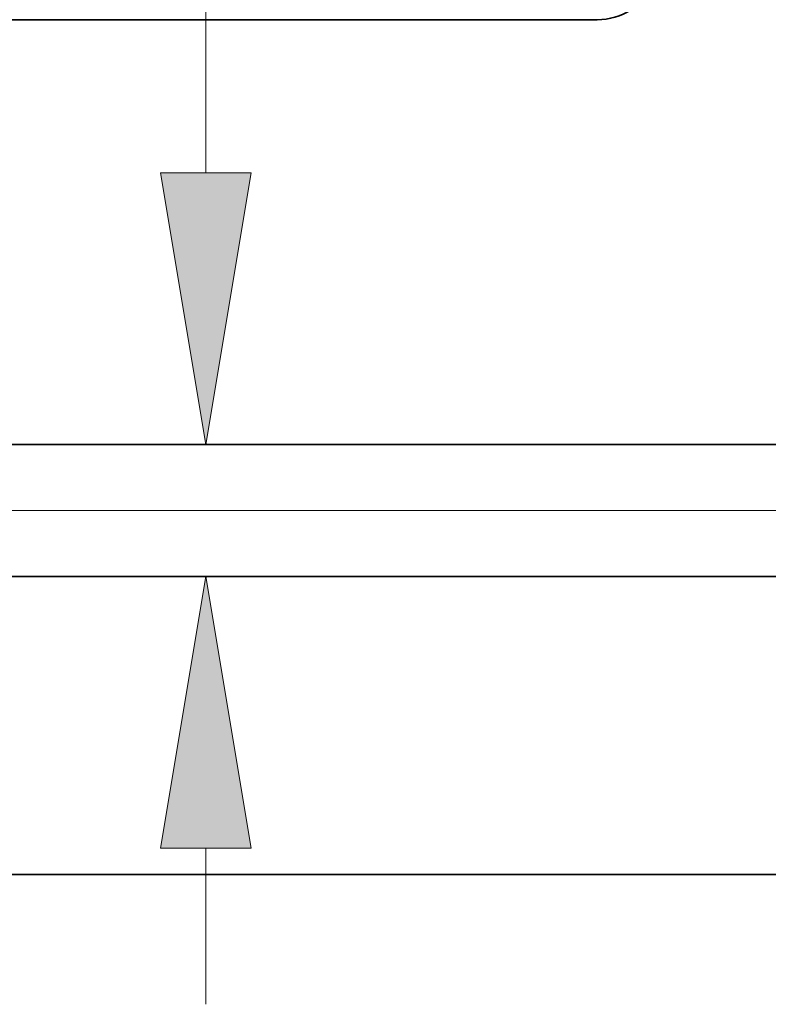
# Model space of a CAD drawing. Extents: x 0 to 10.8, y 0 to 8.2.
# Drawn here: x 2.1 to 2.6, y 0.9 to 1.6 of the extents above; entities that cross this region are included whole.
import ezdxf

# ---------------------------------------------------------------- set-up
doc = ezdxf.new("R2010")
doc.units = 0
doc.header["$MEASUREMENT"] = 0
doc.layers.get('0').update_dxf_attribs({"lineweight": 13})

# ---------------------------------------------------------------- blocks, each defined once
blk = doc.blocks.new('BLOCK19')
at = {"color": 7, "lineweight": 13, "ltscale": 0.03937}
blk.add_line((0.545481, 0.94), (-6.140114, 0.94), dxfattribs=at)
blk = doc.blocks.new('BLOCK22')
at = {"color": 7, "lineweight": 13, "ltscale": 0.03937}
blk.add_line((-3.257824, 1.579987), (-3.257824, 2.731266), dxfattribs=at)
at = {"color": 7, "lineweight": 13, "ltscale": 0.007401}
blk.add_line((-3.257824, 0.003986), (-3.257824, 0.300013), dxfattribs=at)
at = {"color": 7, "lineweight": 13, "ltscale": 0.03937}
for points in [[(-3.343654, 1.579987), (-3.257824, 1.065), (-3.171993, 1.579987)], [(-3.171993, 0.300013), (-3.257824, 0.815), (-3.343654, 0.300013)]]:
    blk.add_lwpolyline(points, close=True, dxfattribs=at)
for points in [[(-3.343654, 1.579987), (-3.257824, 1.065), (-3.343654, 1.579987), (-3.171993, 1.579987)], [(-3.171993, 0.300013), (-3.257824, 0.815), (-3.171993, 0.300013), (-3.343654, 0.300013)]]:
    blk.add_solid(points, dxfattribs=at)
blk = doc.blocks.new('BLOCK27')
at = {"color": 7, "lineweight": 5, "ltscale": 0.03937}
for p, q in [((-3.813217, 0.815), (-1.1615, 0.815)), ((-2.06, 0.25), (-4.81, 0.25))]:
    blk.add_line(p, q, dxfattribs=at)
blk = doc.blocks.new('BLOCK28')
at = {"color": 7, "lineweight": 5, "ltscale": 0.03937}
for p, q in [((-4.81, 1.87), (-2.51593, 1.87)), ((-1.1615, 1.065), (-3.813217, 1.065))]:
    blk.add_line(p, q, dxfattribs=at)
at = {"color": 7, "lineweight": 5, "ltscale": 0.000178}
blk.add_line((-2.51593, 1.87), (-2.508808, 1.870212), dxfattribs=at)

msp = doc.modelspace()

# ---------------------------------------------------------------- linework, layer by layer
at = {"color": 7, "lineweight": 35, "ltscale": 0.03937}
for p, q in [((1.59227, 1.64201), (2.48318, 1.64201)), ((1.97938, 1.32938), (3.00918, 1.32938)), ((1.97938, 1.2323), (3.00918, 1.2323)), ((1.59227, 1.01288), (2.66025, 1.01288))]:
    msp.add_line(p, q, dxfattribs=at)
msp.add_lwpolyline([(2.48318, 1.64201, 0.289805), (2.5253, 1.66866)], format="xyb", dxfattribs=at)

# ---------------------------------------------------------------- block references
at = {"lineweight": 0, "xscale": 0.388354, "yscale": 0.388354, "zscale": 0.388354}
for name in ['BLOCK28', 'BLOCK22', 'BLOCK19', 'BLOCK27']:
    msp.add_blockref(name, (3.46026, 0.91579), dxfattribs=at)

doc.saveas('drawing.dxf')
